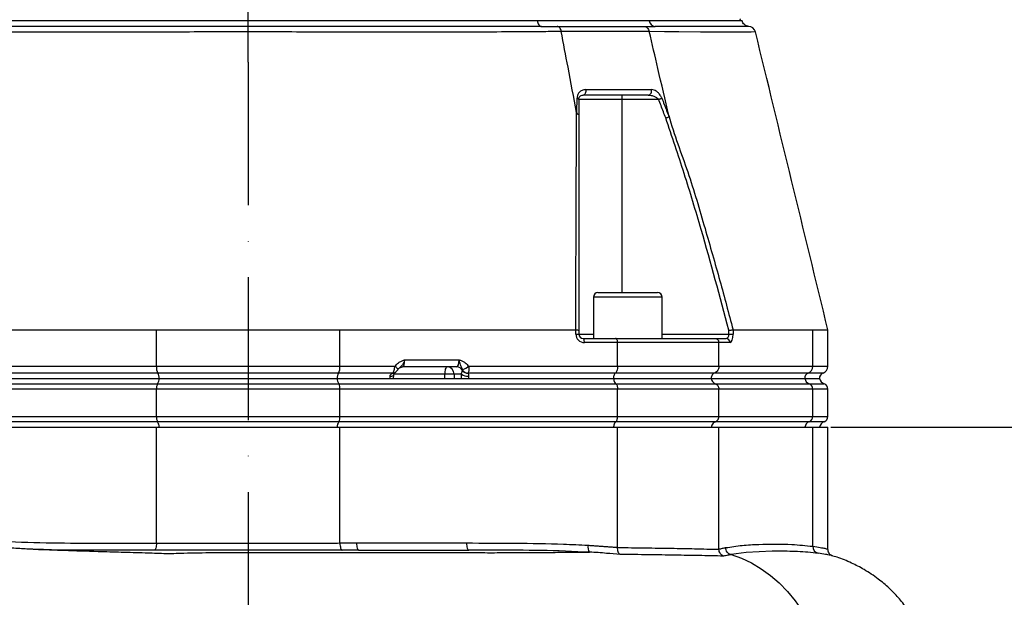
# Model space of a CAD drawing. Extents: x 0 to 10040, y 0 to 6534.
# Drawn here: x 8847 to 9191, y 2484 to 2686 of the extents above; entities that cross this region are included whole.
import ezdxf

# ---------------------------------------------------------------- set-up
doc = ezdxf.new("R2010")
doc.units = 0
doc.header["$LTSCALE"] = 5
doc.linetypes.add('GEN7', pattern=[15, 10, -2.5, 0, -2.5])
doc.layers.get('0').update_dxf_attribs({"linetype": 'CONTINUOUS'})
doc.layers.get('DEFPOINTS').update_dxf_attribs({"linetype": 'CONTINUOUS'})
doc.layers.add('7', color=4, linetype='GEN7')
doc.styles.add('ISO', font='GENISO.SHX')
doc.dimstyles.new('GEN-ISO', dxfattribs={"dimtxt": 50, "dimasz": 50, "dimexe": 40, "dimexo": 1, "dimgap": 30, "dimtad": 0, "dimtih": 1, "dimtoh": 1, "dimdec": 1, "dimtxsty": 'ISO', "dimcen": 2, "dimclrd": 256, "dimclre": 256, "dimclrt": 2, "dimazin": 3, "dimtp": 0.1, "dimtm": 0.1, "dimtfac": 0.05, "dimtdec": 1, "dimtix": 1, "dimtmove": 0, "dimatfit": 3, "dimtolj": 1})

# ---------------------------------------------------------------- blocks, each defined once
blk = doc.blocks.new('*D73')
at = {"color": 3}
for p, q in [((8591.47, 2538.69), (8591.47, 3762.43)), ((8926.47, 3593.69), (8926.47, 3762.43)), ((8626.47, 3737.43), (8891.47, 3737.43))]:
    blk.add_line(p, q, dxfattribs=at)
for points in [[(8626.47, 3743.27), (8626.47, 3731.6), (8591.47, 3737.43)], [(8891.47, 3731.6), (8891.47, 3743.27), (8926.47, 3737.43)]]:
    blk.add_solid(points, dxfattribs=at)
at = {"layer": 'DEFPOINTS', "color": 0}
for p in [(8926.47, 3737.43), (8926.47, 3592.69), (8591.47, 2537.69)]:
    blk.add_point(p, dxfattribs=at)
at = {"color": 2, "insert": (8758.97, 3792.43), "char_height": 50, "attachment_point": 5, "style": 'ISO'}
blk.add_mtext('\\A1;13.2', dxfattribs=at)
blk = doc.blocks.new('*D76')
at = {"color": 3}
for p, q in [((8926.47, 3592.69), (9647.74, 3592.69)), ((9622.74, 2330.99), (9622.74, 3557.69)), ((9069.58, 2295.99), (9647.74, 2295.99))]:
    blk.add_line(p, q, dxfattribs=at)
for points in [[(9628.58, 3557.69), (9616.91, 3557.69), (9622.74, 3592.69)], [(9616.91, 2330.99), (9628.58, 2330.99), (9622.74, 2295.99)]]:
    blk.add_solid(points, dxfattribs=at)
at = {"layer": 'DEFPOINTS', "color": 0}
for p in [(8925.47, 3592.69), (9622.74, 3592.69), (9068.58, 2295.99)]:
    blk.add_point(p, dxfattribs=at)
at = {"color": 2, "insert": (9567.74, 2944.34), "char_height": 50, "attachment_point": 5, "rotation": 90, "style": 'ISO'}
blk.add_mtext('\\A1;{\\Fgeniso.shx;H}', dxfattribs=at)
blk = doc.blocks.new('*D74')
at = {"color": 3}
for p, q in [((9129.97, 2543.69), (9427.11, 2543.69)), ((9402.11, 2216.69), (9402.11, 2508.69)), ((9147.86, 2181.69), (9427.11, 2181.69))]:
    blk.add_line(p, q, dxfattribs=at)
for points in [[(9407.95, 2508.69), (9396.28, 2508.69), (9402.11, 2543.69)], [(9396.28, 2216.69), (9407.95, 2216.69), (9402.11, 2181.69)]]:
    blk.add_solid(points, dxfattribs=at)
at = {"layer": 'DEFPOINTS', "color": 0}
for p in [(9128.97, 2543.69), (9402.11, 2543.69), (9146.86, 2181.69)]:
    blk.add_point(p, dxfattribs=at)
at = {"color": 2, "insert": (9347.11, 2362.69), "char_height": 50, "attachment_point": 5, "rotation": 90, "style": 'ISO'}
blk.add_mtext('\\A1;14.3', dxfattribs=at)

msp = doc.modelspace()

# ---------------------------------------------------------------- linework, layer by layer
at = {"color": 7, "linetype": 'CONTINUOUS'}
for p, q in [((9027.472, 2685.691), (8825.845, 2685.691)), ((9066.582, 2685.691), (9027.472, 2685.691)), ((9098.302, 2685.691), (9066.582, 2685.691)), ((9056.935, 2659.691), (9056.935, 2658.191)), ((9056.935, 2658.191), (9041.935, 2658.191)), ((9056.935, 2658.191), (9056.935, 2590.691)), ((9069.834, 2658.191), (9056.935, 2658.191)), ((9048.656, 2590.691), (9059.056, 2590.691)), ((9059.056, 2590.691), (9069.456, 2590.691)), ((9059.056, 2589.091), (9047.056, 2589.091)), ((9071.056, 2589.091), (9059.056, 2589.091)), ((8812.045, 2577.691), (8894.42, 2577.691)), ((8894.42, 2564.933), (8894.42, 2577.691)), ((8958.527, 2577.691), (9040.901, 2577.691)), ((8958.527, 2564.933), (8958.527, 2577.691)), ((9040.915, 2576.191), (9040.915, 2577.69)), ((9040.915, 2576.191), (9041.935, 2576.191)), ((9041.935, 2577.507), (9041.935, 2576.191)), ((9041.935, 2576.191), (9047.056, 2576.191)), ((9071.056, 2576.191), (9094.396, 2576.191)), ((9094.396, 2576.191), (9094.396, 2577.508)), ((9094.396, 2576.191), (9095.817, 2576.191)), ((9095.817, 2577.69), (9095.817, 2576.191)), ((9095.822, 2577.691), (9123.697, 2577.691)), ((9123.697, 2564.933), (9123.697, 2577.691)), ((9043.435, 2574.691), (9054.795, 2574.691)), ((9055.52, 2573.191), (9043.915, 2573.191)), ((9054.795, 2574.691), (9089.537, 2574.691)), ((9055.52, 2564.933), (9055.52, 2573.191)), ((9090.875, 2573.191), (9055.52, 2573.191)), ((9089.537, 2574.691), (9093.381, 2574.691)), ((9090.875, 2564.933), (9090.875, 2573.191)), ((9094.802, 2573.191), (9090.875, 2573.191)), ((8981.181, 2567.191), (9000.126, 2567.191)), ((8797.427, 2564.933), (8894.42, 2564.933)), ((8894.954, 2562.576), (8798.232, 2562.576)), ((8894.42, 2564.933), (8958.527, 2564.933)), ((8957.993, 2562.576), (8894.954, 2562.576)), ((8976.94, 2562.576), (8957.993, 2562.576)), ((8958.527, 2564.933), (8977.743, 2564.933)), ((8995.213, 2562.191), (8977.427, 2562.191)), ((8999.3, 2564.691), (8980.355, 2564.691)), ((8998.39, 2562.191), (8995.213, 2562.191)), ((8995.213, 2560.691), (8995.213, 2562.191)), ((8998.39, 2562.191), (8998.39, 2560.691)), ((9000.952, 2562.191), (8998.39, 2562.191)), ((9054.715, 2562.576), (9003.251, 2562.576)), ((9003.525, 2564.933), (9055.52, 2564.933)), ((9089.388, 2562.576), (9054.715, 2562.576)), ((9055.52, 2564.933), (9090.875, 2564.933)), ((9122.118, 2562.576), (9089.388, 2562.576)), ((9090.875, 2564.933), (9123.697, 2564.933)), ((9127.307, 2562.576), (9122.118, 2562.576)), ((9123.697, 2564.933), (9128.973, 2564.933)), ((8798.071, 2558.833), (8894.847, 2558.833)), ((8798.852, 2560.691), (8895.365, 2560.691)), ((8894.847, 2558.833), (8958.1, 2558.833)), ((8895.365, 2560.691), (8957.582, 2560.691)), ((8957.582, 2560.691), (9054.094, 2560.691)), ((8958.1, 2558.833), (9054.876, 2558.833)), ((9054.094, 2560.691), (9088.244, 2560.691)), ((9054.876, 2558.833), (9089.686, 2558.833)), ((9088.244, 2560.691), (9120.903, 2560.691)), ((9089.686, 2558.833), (9122.434, 2558.833)), ((9120.903, 2560.691), (9126.024, 2560.691)), ((9122.434, 2558.833), (9127.64, 2558.833)), ((8894.42, 2556.948), (8797.427, 2556.948)), ((8958.527, 2556.948), (8894.42, 2556.948)), ((8894.42, 2547.433), (8894.42, 2556.948)), ((9055.52, 2556.948), (8958.527, 2556.948)), ((8958.527, 2547.433), (8958.527, 2556.948)), ((9090.875, 2556.948), (9055.52, 2556.948)), ((9055.52, 2547.433), (9055.52, 2556.948)), ((9090.875, 2547.433), (9090.875, 2556.948)), ((9123.697, 2556.948), (9090.875, 2556.948)), ((9128.973, 2556.948), (9123.697, 2556.948)), ((9123.697, 2547.433), (9123.697, 2556.948)), ((8797.427, 2547.433), (8894.42, 2547.433)), ((8894.847, 2545.548), (8798.071, 2545.548)), ((8894.42, 2547.433), (8958.527, 2547.433)), ((8958.1, 2545.548), (8894.847, 2545.548)), ((9054.876, 2545.548), (8958.1, 2545.548)), ((8958.527, 2547.433), (9055.52, 2547.433)), ((9089.686, 2545.548), (9054.876, 2545.548)), ((9055.52, 2547.433), (9090.875, 2547.433)), ((9122.434, 2545.548), (9089.686, 2545.548)), ((9090.875, 2547.433), (9123.697, 2547.433)), ((9127.64, 2545.548), (9122.434, 2545.548)), ((9123.697, 2547.433), (9128.973, 2547.433)), ((8797.427, 2543.691), (8894.42, 2543.691)), ((8894.42, 2543.691), (8958.527, 2543.691)), ((8894.42, 2503.172), (8894.42, 2543.691)), ((8958.527, 2543.691), (9055.52, 2543.691)), ((8958.527, 2503.187), (8958.527, 2543.691)), ((9055.52, 2543.691), (9090.875, 2543.691)), ((9055.52, 2501.67), (9055.52, 2543.691)), ((9090.875, 2501.046), (9090.875, 2543.691)), ((9090.875, 2543.691), (9123.697, 2543.691)), ((9123.697, 2543.691), (9128.973, 2543.691)), ((9123.697, 2502.046), (9123.697, 2543.691)), ((8964.333, 2503.191), (9002.766, 2503.191))]:
    msp.add_line(p, q, dxfattribs=at)
for points in [[(9027.472, 2685.691), (9027.543, 2685.281), (9027.653, 2684.897), (9027.8, 2684.552), (9027.98, 2684.254), (9028.187, 2684.013), (9028.414, 2683.836), (9028.656, 2683.727), (9028.905, 2683.691)], [(9103.543, 2681.779), (9103.431, 2681.776), (9102.137, 2681.745), (9099.703, 2681.697), (9095.851, 2681.669), (9090.815, 2681.675), (9084.436, 2681.716), (9076.88, 2681.789), (9071.921, 2681.846), (9066.57, 2681.912), (9066.57, 2681.912), (9066.57, 2681.912)], [(9041.328, 2658.624), (9041.462, 2658.584), (9041.582, 2658.538), (9041.687, 2658.488), (9041.774, 2658.433), (9041.844, 2658.375), (9041.894, 2658.315), (9041.924, 2658.253), (9041.935, 2658.191)], [(9044.356, 2661.624), (9044.395, 2661.281), (9044.383, 2660.932), (9044.319, 2660.598), (9044.207, 2660.296), (9044.054, 2660.042), (9043.867, 2659.85), (9043.657, 2659.731), (9043.435, 2659.691)], [(9069.834, 2658.191), (9069.997, 2658.253), (9070.157, 2658.315), (9070.314, 2658.375), (9070.463, 2658.433), (9070.604, 2658.488), (9070.735, 2658.538), (9070.854, 2658.584), (9070.958, 2658.624)], [(9043.915, 2573.191), (9043.906, 2573.483), (9043.879, 2573.765), (9043.834, 2574.024), (9043.774, 2574.251), (9043.702, 2574.438), (9043.618, 2574.576), (9043.528, 2574.662), (9043.435, 2574.691)], [(8977.743, 2564.933), (8978.008, 2564.721), (8978.244, 2564.515), (8978.442, 2564.323), (8978.596, 2564.151), (8978.702, 2564.005), (8978.755, 2563.889), (8978.753, 2563.808), (8978.747, 2563.796)], [(8995.213, 2562.191), (8995.228, 2562.678), (8995.275, 2563.147), (8995.35, 2563.579), (8995.451, 2563.958), (8995.574, 2564.269), (8995.715, 2564.5), (8995.868, 2564.642), (8996.027, 2564.691)], [(8975.967, 2561.441), (8976.326, 2561.454), (8976.649, 2561.497), (8976.922, 2561.566), (8977.135, 2561.659), (8977.28, 2561.773), (8977.351, 2561.903), (8977.356, 2561.928)], [(8894.42, 2503.172), (8894.405, 2502.69), (8894.361, 2502.227), (8894.289, 2501.798), (8894.192, 2501.422), (8894.074, 2501.111), (8893.938, 2500.877), (8893.791, 2500.729), (8893.637, 2500.673)], [(8958.527, 2503.187), (8958.543, 2502.702), (8958.589, 2502.236), (8958.662, 2501.806), (8958.761, 2501.428), (8958.882, 2501.117), (8959.019, 2500.885), (8959.168, 2500.739), (8959.323, 2500.687)], [(8964.333, 2503.191), (8964.349, 2502.703), (8964.394, 2502.234), (8964.468, 2501.802), (8964.568, 2501.423), (8964.689, 2501.112), (8964.828, 2500.881), (8964.978, 2500.739), (8965.135, 2500.691)], [(9002.766, 2503.191), (9002.781, 2502.703), (9002.827, 2502.234), (9002.901, 2501.802), (9003.001, 2501.423), (9003.122, 2501.112), (9003.261, 2500.881), (9003.411, 2500.739), (9003.567, 2500.691)], [(9111.128, 2500.289), (9109.485, 2500.313), (9100.424, 2499.831), (9095.119, 2499.128), (9095.119, 2499.128), (9095.119, 2499.128)], [(9095.121, 2499.127), (9098.735, 2497.851), (9102.251, 2496.208), (9105.644, 2494.211), (9108.892, 2491.874), (9111.972, 2489.211), (9114.863, 2486.242), (9117.545, 2482.987), (9120, 2479.468), (9122.21, 2475.711), (9124.16, 2471.739), (9125.838, 2467.582), (9127.23, 2463.266), (9128.329, 2458.823), (9129.126, 2454.283), (9129.616, 2449.677)]]:
    msp.add_lwpolyline(points, dxfattribs=at)
for centre, radius, start, end in [((9068.764, 2685.872), 2.19, 184.74366, 264.93883), ((9101.225, 2681.191), 2.5, 14.0757, 90.13739), ((9065.939, 2661.13), 1.467, 280.99319, 19.67592), ((9048.656, 2589.091), 1.6, 90, 180), ((9069.456, 2589.091), 1.6, 0, 90), ((9043.915, 2576.191), 3, 180, 270), ((9043.435, 2576.191), 1.5, 180, 270), ((9093.341, 2573.229), 1.462, 358.49065, 88.40527), ((8898.476, 2564.614), 4.069, 175.4948, 210.04634), ((8892.136, 2560.946), 3.255, 355.49484, 30.04638), ((8960.811, 2560.946), 3.255, 149.95362, 184.50516), ((8954.471, 2564.614), 4.069, 329.95366, 4.5052), ((8977.041, 2563.908), 1.368, 263.628, 305.42093), ((8977.055, 2564.027), 1.455, 265.4759, 305.04191), ((8995.956, 2562.257), 2.435, 358.44119, 88.35084), ((8999.272, 2562.344), 2.347, 27.09014, 89.33356), ((9003.197, 2565.137), 3.704, 232.6932, 273.72208), ((9003.083, 2564.658), 2.124, 215.8811, 274.65411), ((9003.151, 2564.699), 2.126, 215.74916, 272.70158), ((8999.296, 2570.044), 6.634, 288.97768, 309.60847), ((9122.851, 2560.72), 1.996, 111.53173, 180.84044), ((9121.203, 2564.897), 2.494, 291.53108, 0.84054), ((9127.973, 2560.691), 2, 109.47122, 180), ((9126.473, 2564.933), 2.5, 289.47122, 0), ((8897.665, 2557.204), 3.255, 149.95371, 184.50518), ((8891.926, 2560.649), 3.439, 328.13486, 0.69093), ((8961.02, 2560.649), 3.439, 179.30907, 211.86514), ((8955.282, 2557.204), 3.255, 355.49482, 30.04629), ((9123.326, 2561.128), 2.462, 190.24604, 248.75677), ((9121.701, 2556.977), 1.996, 359.15948, 68.46835), ((9128.473, 2561.191), 2.5, 191.53696, 250.52878), ((9126.973, 2556.948), 2, 0, 70.52878), ((8897.665, 2547.177), 3.255, 175.49484, 210.04646), ((8891.926, 2543.732), 3.439, 359.30919, 31.8649), ((8961.021, 2543.732), 3.439, 148.1351, 180.69081), ((8955.282, 2547.177), 3.255, 329.95354, 4.50516), ((9123.326, 2543.253), 2.462, 111.24355, 169.75386), ((9121.701, 2547.404), 1.996, 291.5314, 0.84035), ((9128.473, 2543.191), 2.5, 109.47122, 168.46304), ((9126.973, 2547.433), 2, 289.47122, 0), ((9048.215, 2501.801), 3.103, 168.69774, 216.83442), ((9126.122, 2501.959), 2.427, 177.93844, 256.41464)]:
    msp.add_arc(centre, radius, start, end, dxfattribs=at)
for centre, major_axis, ratio, start_param, end_param in [((9093.381, 2576.191), (0, 1.5), 0.6767859, 3.1415927, 4.712389), ((9094.802, 2576.191), (0, 3), 0.3383929, 3.1415927, 4.712389), ((8980.355, 2567.191), (0, 2.5), 0.3306076, 3.1415927, 4.712389), ((8999.3, 2567.191), (0, 2.5), 0.3306076, 3.1415927, 4.712389), ((9002.159, 2560.691), (0, 4), 0.3255728, 1.1863996, 1.5707963), ((8976.58, 2560.691), (0, 2), 0.3306076, 1.1863996, 1.5707963), ((9004.051, 2560.691), (0, 2), 0.3306076, 1.1863996, 1.5707963)]:
    msp.add_ellipse(centre, major_axis=major_axis, ratio=ratio, start_param=start_param, end_param=end_param, dxfattribs=at)
for points in [[(9098.302, 2685.691), (9098.431, 2686.399)], [(9028.905, 2683.691), (9034.378, 2683.691)], [(9064.664, 2683.691), (9068.571, 2683.691)], [(9047.056, 2589.091), (9047.056, 2574.691)], [(9071.056, 2574.691), (9071.056, 2589.091)], [(9040.915, 2577.69), (9040.901, 2577.691)], [(9095.822, 2577.691), (9095.817, 2577.69)], [(9128.973, 2564.933), (9128.973, 2577.691)], [(8976.889, 2562.549), (8976.94, 2562.576)], [(9001.362, 2563.413), (9001.426, 2563.458)], [(9003.251, 2562.576), (9003.255, 2562.54)], [(9128.973, 2547.433), (9128.973, 2556.948)], [(9128.973, 2500.972), (9128.973, 2543.691)], [(8857.819, 2500.771), (8850.333, 2501.011)], [(8893.637, 2500.673), (8859.347, 2500.723)], [(8958.527, 2503.187), (8964.333, 2503.191)], [(9045.173, 2502.409), (9055.52, 2501.67)], [(9055.52, 2501.67), (9055.519, 2501.629)], [(9090.875, 2501.018), (9090.875, 2501.046)], [(9095.119, 2499.128), (9095.121, 2499.127)]]:
    msp.add_open_spline(points, degree=1, dxfattribs=at)
for points, knots in [([(9028.905, 2683.691), (9026.15, 2683.69), (9019.697, 2683.689), (9009.006, 2683.683), (8996.895, 2683.676), (8983.979, 2683.672), (8970.284, 2683.674), (8955.86, 2683.68), (8941.226, 2683.685), (8926.497, 2683.688), (8911.767, 2683.685), (8897.133, 2683.68), (8882.708, 2683.674), (8869.321, 2683.672), (8856.992, 2683.676), (8845.703, 2683.682), (8834.767, 2683.689), (8827.864, 2683.69), (8824.416, 2683.691)], [0, 0, 0, 0, 0.04585586, 0.10742312, 0.1690755, 0.2306433, 0.29811698, 0.36582667, 0.43351197, 0.50095225, 0.56839284, 0.63607815, 0.7037878, 0.77126172, 0.82837883, 0.8856316, 0.94288377, 1, 1, 1, 1]), ([(9027.472, 2685.691), (9026.112, 2685.691), (9022.026, 2685.691), (9014.969, 2685.691), (9006.218, 2685.691), (8997.192, 2685.691), (8987.929, 2685.691), (8978.459, 2685.691), (8968.815, 2685.691), (8959.027, 2685.691), (8949.13, 2685.691), (8939.156, 2685.691), (8929.139, 2685.691), (8919.113, 2685.691), (8909.112, 2685.691), (8899.17, 2685.691), (8889.32, 2685.691), (8879.595, 2685.691), (8870.029, 2685.691), (8860.651, 2685.691), (8850.018, 2685.691), (8838.232, 2685.691), (8829.984, 2685.691), (8825.845, 2685.691)], [0, 0, 0, 0, 0.0232269, 0.0697741, 0.1163214, 0.1628682, 0.2094151, 0.2559618, 0.3025084, 0.3490553, 0.3956021, 0.4421493, 0.4886966, 0.5352438, 0.5817909, 0.6283381, 0.6748853, 0.721432, 0.7679787, 0.8145255, 0.8610722, 0.9302743, 1, 1, 1, 1]), ([(9034.378, 2683.691), (9037.654, 2683.691), (9044.214, 2683.691), (9053.279, 2683.691), (9060.014, 2683.691), (9063.654, 2683.691), (9064.664, 2683.691)], [0, 0, 0, 0, 0.2950792, 0.5908093, 0.8865394, 1, 1, 1, 1]), ([(9035.83, 2681.913), (9035.772, 2682.152), (9035.651, 2682.647), (9035.319, 2683.195), (9034.888, 2683.602), (9034.564, 2683.658), (9034.378, 2683.691)], [0, 0, 0, 0, 0.2411381, 0.4994846, 0.7132861, 1, 1, 1, 1]), ([(9064.664, 2683.691), (9064.907, 2683.658), (9065.333, 2683.602), (9065.898, 2683.195), (9066.334, 2682.647), (9066.493, 2682.152), (9066.57, 2681.913)], [0, 0, 0, 0, 0.2867148, 0.5005178, 0.7588628, 1, 1, 1, 1]), ([(9098.967, 2685.691), (9098.958, 2685.691), (9098.937, 2685.691), (9098.221, 2685.691), (9096.931, 2685.691), (9095.047, 2685.691), (9092.599, 2685.691), (9089.591, 2685.691), (9086.036, 2685.691), (9081.268, 2685.691), (9075.018, 2685.691), (9069.401, 2685.691), (9066.582, 2685.691)], [0, 0, 0, 0, 0.06940507, 0.16260855, 0.255812, 0.34901566, 0.44221822, 0.53542083, 0.62862345, 0.72182597, 0.86038895, 1, 1, 1, 1]), ([(9101.349, 2683.687), (9101.218, 2683.687), (9100.954, 2683.686), (9098.934, 2683.68), (9095.804, 2683.674), (9091.712, 2683.672), (9086.909, 2683.676), (9081.573, 2683.682), (9075.533, 2683.689), (9070.89, 2683.69), (9068.571, 2683.691)], [0, 0, 0, 0, 0.1351396, 0.2707695, 0.4064482, 0.5416546, 0.6561057, 0.7708288, 0.8855506, 1, 1, 1, 1]), ([(9100.999, 2683.739), (9100.945, 2683.747), (9100.692, 2683.785), (9100.271, 2683.97), (9099.726, 2684.352), (9099.246, 2684.932), (9099.095, 2685.451), (9099.02, 2685.71)], [0, 0, 0, 0, 0.0549083, 0.2589836, 0.4567035, 0.7287356, 1, 1, 1, 1]), ([(9035.83, 2681.912), (9035.83, 2681.912), (9033.363, 2681.887), (9028.665, 2681.849), (9019.593, 2681.78), (9008.664, 2681.72), (8995.614, 2681.678), (8982.159, 2681.663), (8968.905, 2681.678), (8955.951, 2681.715), (8943.371, 2681.752), (8930.697, 2681.779), (8917.603, 2681.782), (8904.173, 2681.744), (8889.949, 2681.69), (8875.413, 2681.664), (8860.702, 2681.672), (8846.432, 2681.712), (8834.654, 2681.774), (8824.928, 2681.845), (8820.176, 2681.888), (8817.494, 2681.912), (8817.494, 2681.912)], [0, 0, 0, 0, 0.00000023, 0.03794397, 0.0758878, 0.13699666, 0.19828181, 0.25956865, 0.32067974, 0.37472356, 0.42891203, 0.48307899, 0.5370934, 0.59628905, 0.65549549, 0.72175004, 0.78822867, 0.85470537, 0.92095729, 0.96047858, 0.99999974, 1, 1, 1, 1]), ([(9041.181, 2653.59), (9040.182, 2658.877), (9038.399, 2668.318), (9036.615, 2677.759), (9035.83, 2681.913)], [0, 0, 0, 0, 0.55999993, 1, 1, 1, 1]), ([(9066.569, 2681.913), (9066.569, 2681.913), (9065.491, 2681.913), (9061.903, 2681.913), (9055.021, 2681.913), (9045.709, 2681.913), (9039.403, 2681.913), (9035.83, 2681.913), (9035.83, 2681.913)], [0, 0, 0, 0, 0.0000016, 0.1139641, 0.4093095, 0.7046547, 0.9999988, 1, 1, 1, 1]), ([(9073.425, 2652.516), (9072.145, 2658.003), (9069.86, 2667.802), (9067.575, 2677.601), (9066.569, 2681.913)], [0, 0, 0, 0, 0.56000003, 1, 1, 1, 1]), ([(9128.971, 2577.701), (9124.747, 2595.067), (9116.306, 2629.769), (9107.865, 2664.47), (9103.648, 2681.804)], [0, 0, 0, 0, 0.500469, 1, 1, 1, 1]), ([(9041.32, 2653.196), (9041.321, 2653.734), (9041.324, 2655.543), (9041.326, 2657.352), (9041.328, 2658.624)], [0, 0, 0, 0, 0.2970989, 1, 1, 1, 1]), ([(9044.356, 2661.624), (9043.929, 2661.571), (9043.061, 2661.463), (9042.081, 2660.706), (9041.448, 2659.728), (9041.365, 2658.965), (9041.328, 2658.624)], [0, 0, 0, 0, 0.2848351, 0.5781191, 0.81174, 1, 1, 1, 1]), ([(9041.935, 2658.191), (9041.955, 2658.364), (9042.003, 2658.778), (9042.32, 2659.239), (9042.791, 2659.61), (9043.222, 2659.664), (9043.435, 2659.691)], [0, 0, 0, 0, 0.16546443, 0.39575293, 0.70210699, 1, 1, 1, 1]), ([(9066.219, 2659.691), (9064.469, 2659.691), (9060.965, 2659.691), (9054.313, 2659.691), (9048.424, 2659.691), (9044.322, 2659.691), (9043.435, 2659.691)], [0, 0, 0, 0, 0.2497601, 0.5000104, 0.8918907, 1, 1, 1, 1]), ([(9044.356, 2661.624), (9045.25, 2661.624), (9049.385, 2661.624), (9055.317, 2661.624), (9062.021, 2661.624), (9065.552, 2661.624), (9067.32, 2661.624)], [0, 0, 0, 0, 0.1081092, 0.4999896, 0.7497498, 1, 1, 1, 1]), ([(9066.219, 2659.691), (9066.554, 2659.668), (9067.28, 2659.62), (9068.315, 2659.285), (9069.173, 2658.823), (9069.641, 2658.431), (9069.81, 2658.221), (9069.834, 2658.191)], [0, 0, 0, 0, 0.2670904, 0.5791634, 0.8131706, 0.9729362, 1, 1, 1, 1]), ([(9070.958, 2658.624), (9070.934, 2658.684), (9070.777, 2659.074), (9070.33, 2659.844), (9069.459, 2660.794), (9068.385, 2661.486), (9067.657, 2661.58), (9067.32, 2661.624)], [0, 0, 0, 0, 0.0327902, 0.2109128, 0.4463351, 0.7442935, 1, 1, 1, 1]), ([(9070.958, 2658.624), (9071.517, 2657.178), (9072.354, 2655.009), (9073.188, 2652.839), (9073.467, 2652.115)], [0, 0, 0, 0, 0.66658087, 1, 1, 1, 1]), ([(9041.935, 2658.191), (9041.935, 2656.919), (9041.935, 2655.116), (9041.935, 2653.311), (9041.935, 2652.779)], [0, 0, 0, 0, 0.7050899, 1, 1, 1, 1]), ([(9072.328, 2651.699), (9072.053, 2652.417), (9071.224, 2654.582), (9070.391, 2656.745), (9069.834, 2658.191)], [0, 0, 0, 0, 0.3316162, 1, 1, 1, 1]), ([(9040.901, 2577.691), (9040.935, 2589.689), (9040.985, 2607.082), (9041.079, 2629.774), (9041.12, 2642.86), (9041.181, 2651.122), (9041.181, 2653.59), (9041.181, 2653.59)], [0, 0, 0, 0, 0.4707839, 0.6824698, 0.8941501, 0.9999992, 1, 1, 1, 1]), ([(9041.181, 2653.59), (9041.19, 2653.545), (9041.205, 2653.47), (9041.228, 2653.375), (9041.248, 2653.311), (9041.267, 2653.262), (9041.283, 2653.229), (9041.3, 2653.208), (9041.311, 2653.199), (9041.318, 2653.197), (9041.32, 2653.196)], [0, 0, 0, 0, 0.3214724, 0.539566, 0.6885653, 0.791466, 0.8992395, 0.9424487, 0.9785195, 1, 1, 1, 1]), ([(9041.32, 2653.196), (9041.447, 2653.157), (9041.699, 2653.079), (9041.887, 2652.932), (9041.933, 2652.83), (9041.934, 2652.784), (9041.935, 2652.779)], [0, 0, 0, 0, 0.3589362, 0.7178728, 0.9680593, 1, 1, 1, 1]), ([(9041.935, 2652.779), (9041.935, 2646.234), (9041.935, 2633.137), (9041.935, 2608.066), (9041.935, 2589.448), (9041.935, 2577.507)], [0, 0, 0, 0, 0.2638543, 0.5278941, 1, 1, 1, 1]), ([(9072.328, 2651.699), (9072.342, 2651.704), (9072.467, 2651.75), (9072.747, 2651.853), (9073.149, 2651.999), (9073.361, 2652.077), (9073.467, 2652.115)], [0, 0, 0, 0, 0.031274, 0.2831149, 0.6415542, 1, 1, 1, 1]), ([(9094.396, 2577.508), (9091.244, 2589.254), (9086.323, 2607.589), (9078.868, 2632.301), (9074.509, 2645.232), (9072.328, 2651.699)], [0, 0, 0, 0, 0.4712489, 0.7355475, 1, 1, 1, 1]), ([(9073.425, 2652.516), (9073.425, 2652.516), (9075.204, 2645.846), (9080.313, 2632.976), (9085.873, 2613.627), (9091.178, 2595.238), (9094.309, 2583.408), (9095.822, 2577.691)], [0, 0, 0, 0, 0.0000007, 0.2650532, 0.5301212, 0.7729071, 1, 1, 1, 1]), ([(9073.467, 2652.115), (9073.469, 2652.117), (9073.474, 2652.12), (9073.481, 2652.135), (9073.487, 2652.192), (9073.467, 2652.324), (9073.441, 2652.444), (9073.425, 2652.516)], [0, 0, 0, 0, 0.0314666, 0.0732809, 0.1510637, 0.4848783, 1, 1, 1, 1]), ([(8894.42, 2577.691), (8897.066, 2577.691), (8902.358, 2577.691), (8910.602, 2577.691), (8919.023, 2577.691), (8927.324, 2577.691), (8935.36, 2577.691), (8943.147, 2577.692), (8950.91, 2577.691), (8955.988, 2577.691), (8958.527, 2577.691)], [0, 0, 0, 0, 0.1273886, 0.2547771, 0.3858666, 0.516956, 0.6362087, 0.7554613, 0.8777307, 1, 1, 1, 1]), ([(9040.915, 2577.69), (9041.069, 2577.681), (9041.378, 2577.663), (9041.719, 2577.613), (9041.899, 2577.56), (9041.934, 2577.523), (9041.934, 2577.508), (9041.935, 2577.507)], [0, 0, 0, 0, 0.2694338, 0.5388056, 0.8097136, 0.991766, 1, 1, 1, 1]), ([(9094.396, 2577.508), (9094.402, 2577.508), (9094.519, 2577.524), (9094.805, 2577.56), (9095.221, 2577.614), (9095.608, 2577.663), (9095.748, 2577.681), (9095.817, 2577.69)], [0, 0, 0, 0, 0.0082501, 0.1902657, 0.4611761, 0.7305569, 1, 1, 1, 1]), ([(9123.697, 2577.691), (9124.523, 2577.691), (9126.174, 2577.691), (9127.806, 2577.691), (9128.817, 2577.691), (9128.895, 2577.691), (9128.932, 2577.691)], [0, 0, 0, 0, 0.2547823, 0.5095646, 0.7717488, 1, 1, 1, 1]), ([(9055.52, 2573.191), (9055.512, 2573.357), (9055.496, 2573.691), (9055.374, 2574.136), (9055.194, 2574.477), (9054.992, 2574.655), (9054.854, 2574.69), (9054.797, 2574.69), (9054.795, 2574.691)], [0, 0, 0, 0, 0.2108401, 0.4216314, 0.633769, 0.8488057, 0.9943263, 1, 1, 1, 1]), ([(9089.537, 2574.691), (9089.541, 2574.69), (9089.645, 2574.69), (9089.9, 2574.655), (9090.273, 2574.477), (9090.606, 2574.136), (9090.832, 2573.691), (9090.861, 2573.357), (9090.875, 2573.191)], [0, 0, 0, 0, 0.0056737, 0.1511943, 0.366231, 0.5783686, 0.7891599, 1, 1, 1, 1]), ([(8977.743, 2564.933), (8978.121, 2565.373), (8978.771, 2566.128), (8979.95, 2566.741), (8980.712, 2567.026), (8981.106, 2567.164), (8981.177, 2567.189), (8981.181, 2567.191)], [0, 0, 0, 0, 0.4058021, 0.6977142, 0.9452053, 0.9969121, 1, 1, 1, 1]), ([(8981.181, 2567.191), (8981.18, 2567.187), (8981.14, 2567.062), (8981.054, 2566.805), (8980.812, 2566.196), (8980.368, 2565.371), (8979.667, 2564.752), (8979.221, 2564.294), (8979.069, 2564.138)], [0, 0, 0, 0, 0.0028566, 0.1010411, 0.2076585, 0.5063119, 0.8310224, 1, 1, 1, 1]), ([(9001.453, 2563.771), (9001.27, 2564.062), (9000.897, 2564.654), (9000.578, 2565.406), (9000.398, 2566.217), (9000.239, 2566.815), (9000.167, 2567.062), (9000.127, 2567.187), (9000.126, 2567.191)], [0, 0, 0, 0, 0.2747536, 0.559172, 0.8230796, 0.909913, 0.9974615, 1, 1, 1, 1]), ([(9000.126, 2567.191), (9000.13, 2567.189), (9000.202, 2567.164), (9000.589, 2567.027), (9001.339, 2566.743), (9002.504, 2566.128), (9003.148, 2565.375), (9003.525, 2564.933)], [0, 0, 0, 0, 0.0031146, 0.055555, 0.3002266, 0.5900472, 1, 1, 1, 1]), ([(8975.967, 2561.441), (8976.004, 2561.579), (8976.054, 2561.771), (8976.272, 2562.094), (8976.55, 2562.353), (8976.793, 2562.493), (8976.889, 2562.549)], [0, 0, 0, 0, 0.2649224, 0.366751, 0.7502603, 1, 1, 1, 1]), ([(8976.94, 2562.576), (8976.969, 2562.607), (8977.098, 2562.747), (8977.314, 2563.151), (8977.548, 2563.872), (8977.68, 2564.501), (8977.732, 2564.858), (8977.743, 2564.933)], [0, 0, 0, 0, 0.0839683, 0.3747709, 0.6492638, 0.9255128, 1, 1, 1, 1]), ([(8977.357, 2561.929), (8977.358, 2561.937), (8977.367, 2562.073), (8977.482, 2562.383), (8977.706, 2562.692), (8977.8, 2562.766), (8977.835, 2562.792)], [0, 0, 0, 0, 0.0140132, 0.2481313, 0.7262736, 1, 1, 1, 1]), ([(8977.84, 2562.798), (8977.853, 2562.808), (8977.872, 2562.822), (8977.889, 2562.834), (8977.894, 2562.838)], [0, 0, 0, 0, 0.70078456, 1, 1, 1, 1]), ([(8977.884, 2562.843), (8977.923, 2562.867), (8978.096, 2562.976), (8978.344, 2563.244), (8978.592, 2563.57), (8978.738, 2563.783), (8978.79, 2563.858)], [0, 0, 0, 0, 0.1004842, 0.4429255, 0.8023326, 1, 1, 1, 1]), ([(8978.751, 2563.793), (8978.771, 2563.825), (8978.856, 2563.962), (8978.977, 2564.061), (8979.07, 2564.137)], [0, 0, 0, 0, 0.2337488, 1, 1, 1, 1]), ([(8979.117, 2564.221), (8979.135, 2564.241), (8979.22, 2564.334), (8979.657, 2564.62), (8980.119, 2564.667), (8980.355, 2564.691)], [0, 0, 0, 0, 0.1163153, 0.5500606, 1, 1, 1, 1]), ([(9000.952, 2562.191), (9000.97, 2562.266), (9001.051, 2562.614), (9001.158, 2563.091), (9001.29, 2563.3), (9001.362, 2563.413)], [0, 0, 0, 0, 0.1134039, 0.5220189, 1, 1, 1, 1]), ([(9001.426, 2563.458), (9001.442, 2563.473), (9001.472, 2563.502), (9001.494, 2563.58), (9001.492, 2563.664), (9001.472, 2563.732), (9001.456, 2563.764), (9001.453, 2563.771)], [0, 0, 0, 0, 0.3122103, 0.5829187, 0.8172182, 0.9632751, 1, 1, 1, 1]), ([(9003.525, 2564.933), (9003.55, 2564.689), (9003.603, 2564.188), (9003.567, 2563.499), (9003.453, 2562.91), (9003.319, 2562.689), (9003.251, 2562.576)], [0, 0, 0, 0, 0.2390372, 0.490813, 0.7399138, 1, 1, 1, 1]), ([(9003.255, 2562.54), (9003.293, 2562.435), (9003.358, 2562.256), (9003.442, 2561.904), (9003.456, 2561.64), (9003.444, 2561.508), (9003.438, 2561.441)], [0, 0, 0, 0, 0.4406182, 0.7460742, 0.8695385, 1, 1, 1, 1]), ([(9054.715, 2562.576), (9054.646, 2562.515), (9054.479, 2562.366), (9054.265, 2561.949), (9054.101, 2561.358), (9054.08, 2560.913), (9054.07, 2560.691)], [0, 0, 0, 0, 0.1899123, 0.4610881, 0.730513, 1, 1, 1, 1]), ([(9055.52, 2564.933), (9055.507, 2564.655), (9055.481, 2564.098), (9055.277, 2563.36), (9055.009, 2562.839), (9054.801, 2562.653), (9054.715, 2562.576)], [0, 0, 0, 0, 0.2695287, 0.5389977, 0.8101826, 1, 1, 1, 1]), ([(9089.388, 2562.576), (9089.261, 2562.515), (9088.953, 2562.366), (9088.558, 2561.949), (9088.257, 2561.358), (9088.218, 2560.913), (9088.199, 2560.691)], [0, 0, 0, 0, 0.1899123, 0.4610881, 0.730513, 1, 1, 1, 1]), ([(9090.875, 2564.933), (9090.865, 2564.755), (9090.839, 2564.295), (9090.576, 2563.597), (9090.076, 2562.937), (9089.617, 2562.696), (9089.388, 2562.576)], [0, 0, 0, 0, 0.17287533, 0.4467218, 0.72341662, 1, 1, 1, 1]), ([(8977.278, 2560.691), (8977.279, 2560.798), (8977.282, 2561.225), (8977.324, 2561.628), (8977.356, 2561.929)], [0, 0, 0, 0, 0.2516538, 1, 1, 1, 1]), ([(9054.094, 2560.691), (9054.107, 2560.583), (9054.152, 2560.208), (9054.313, 2559.618), (9054.581, 2559.097), (9054.79, 2558.91), (9054.876, 2558.833)], [0, 0, 0, 0, 0.12806459, 0.44965159, 0.77333351, 1, 1, 1, 1]), ([(9054.876, 2558.833), (9054.945, 2558.772), (9055.111, 2558.623), (9055.325, 2558.206), (9055.489, 2557.616), (9055.509, 2557.171), (9055.52, 2556.948)], [0, 0, 0, 0, 0.1898099, 0.4609968, 0.7304693, 1, 1, 1, 1]), ([(9088.244, 2560.691), (9088.267, 2560.583), (9088.35, 2560.208), (9088.646, 2559.618), (9089.142, 2559.097), (9089.527, 2558.91), (9089.686, 2558.833)], [0, 0, 0, 0, 0.12806459, 0.44965159, 0.77333351, 1, 1, 1, 1]), ([(9089.686, 2558.833), (9089.812, 2558.772), (9090.12, 2558.623), (9090.516, 2558.206), (9090.817, 2557.616), (9090.856, 2557.171), (9090.875, 2556.948)], [0, 0, 0, 0, 0.1898099, 0.4609968, 0.7304693, 1, 1, 1, 1]), ([(9054.876, 2545.548), (9054.79, 2545.471), (9054.581, 2545.284), (9054.313, 2544.763), (9054.152, 2544.173), (9054.107, 2543.798), (9054.094, 2543.691)], [0, 0, 0, 0, 0.2266687, 0.5503464, 0.8719356, 1, 1, 1, 1]), ([(9054.876, 2545.548), (9054.945, 2545.609), (9055.111, 2545.758), (9055.325, 2546.175), (9055.489, 2546.765), (9055.509, 2547.21), (9055.52, 2547.433)], [0, 0, 0, 0, 0.1898094, 0.4609973, 0.7304683, 1, 1, 1, 1]), ([(9089.686, 2545.548), (9089.527, 2545.471), (9089.142, 2545.284), (9088.646, 2544.763), (9088.35, 2544.173), (9088.267, 2543.798), (9088.244, 2543.691)], [0, 0, 0, 0, 0.2266687, 0.5503464, 0.8719356, 1, 1, 1, 1]), ([(9089.686, 2545.548), (9089.869, 2545.644), (9090.236, 2545.836), (9090.636, 2546.364), (9090.846, 2546.923), (9090.867, 2547.291), (9090.875, 2547.433)], [0, 0, 0, 0, 0.2765863, 0.55328, 0.8271277, 1, 1, 1, 1]), ([(8841.247, 2503.822), (8841.843, 2503.789), (8848.141, 2503.436), (8865.87, 2503.048), (8883, 2503.122), (8894.42, 2503.172)], [0, 0, 0, 0, 0.0336685, 0.355806, 1, 1, 1, 1]), ([(8862.497, 2500.623), (8861.663, 2500.646), (8860.088, 2500.688), (8857.734, 2500.725), (8855.579, 2500.766), (8853.63, 2500.823), (8851.585, 2500.921), (8849.752, 2501.055), (8847.288, 2501.189), (8844.459, 2501.336), (8841.151, 2501.502), (8836.413, 2501.748), (8830.485, 2502.074), (8824.417, 2502.434), (8819.882, 2502.714), (8817.724, 2502.855), (8817.021, 2502.901)], [0, 0, 0, 0, 0.05048954, 0.09539953, 0.13540888, 0.17178637, 0.20646293, 0.26274626, 0.32159198, 0.38322499, 0.4599499, 0.54073981, 0.69266136, 0.85408525, 0.95246612, 1, 1, 1, 1]), ([(8857.498, 2500.781), (8859.09, 2500.731), (8864.459, 2500.56), (8872.729, 2500.306), (8882.159, 2500.027), (8888.729, 2499.824), (8893.777, 2499.701), (8896.986, 2499.548), (8900.454, 2499.525), (8906.235, 2499.805), (8914.226, 2499.821), (8924.499, 2499.826), (8934.726, 2499.835), (8944.919, 2499.843), (8955.051, 2499.851), (8966.168, 2499.86), (8978.215, 2499.867), (8989.002, 2499.887), (8997.678, 2499.869), (9004.022, 2499.955), (9009.959, 2499.762), (9014.283, 2499.821), (9017.31, 2499.951), (9020.909, 2499.893), (9024.201, 2499.916), (9027.526, 2499.917), (9032.292, 2499.922), (9038.429, 2499.931), (9043.296, 2499.937), (9045.732, 2499.94)], [0, 0, 0, 0, 0.0279722, 0.0943256, 0.1384583, 0.1828585, 0.2003874, 0.2181495, 0.2353437, 0.252565, 0.303361, 0.3538245, 0.4042998, 0.4547869, 0.5052844, 0.5557909, 0.6224656, 0.6891504, 0.7240858, 0.7590151, 0.7940759, 0.8133558, 0.8328271, 0.8519633, 0.8711375, 0.8903129, 0.909485, 0.954712, 1, 1, 1, 1]), ([(8959.323, 2500.687), (8956.992, 2500.683), (8952.328, 2500.675), (8945.114, 2500.659), (8937.767, 2500.649), (8929.749, 2500.648), (8921.144, 2500.659), (8911.917, 2500.681), (8902.686, 2500.685), (8896.653, 2500.677), (8893.637, 2500.673)], [0, 0, 0, 0, 0.1095561, 0.2191122, 0.3309023, 0.4426923, 0.57967, 0.7166472, 0.8583137, 1, 1, 1, 1]), ([(8894.42, 2503.172), (8897.268, 2503.177), (8902.964, 2503.186), (8911.864, 2503.182), (8920.967, 2503.158), (8929.522, 2503.147), (8937.352, 2503.148), (8944.475, 2503.157), (8951.566, 2503.174), (8956.207, 2503.183), (8958.527, 2503.187)], [0, 0, 0, 0, 0.13701516, 0.27403014, 0.41568872, 0.55734725, 0.66685073, 0.77635421, 0.88817708, 1, 1, 1, 1]), ([(8965.135, 2500.691), (8965.135, 2500.691), (8963.518, 2500.691), (8961.62, 2500.69), (8959.68, 2500.687), (8959.323, 2500.687)], [0, 0, 0, 0, 0.00001, 0.8161582, 1, 1, 1, 1]), ([(8965.135, 2500.691), (8969.512, 2500.691), (8978.269, 2500.691), (8991.119, 2500.691), (8999.417, 2500.691), (9003.567, 2500.691)], [0, 0, 0, 0, 0.3331067, 0.6664436, 1, 1, 1, 1]), ([(9002.766, 2503.191), (9008.409, 2503.184), (9019.693, 2503.171), (9033.833, 2502.951), (9042.32, 2502.545), (9045.173, 2502.409)], [0, 0, 0, 0, 0.3991026, 0.7980708, 1, 1, 1, 1]), ([(9045.732, 2499.94), (9045.732, 2499.94), (9043.129, 2499.94), (9034.254, 2500.585), (9020.653, 2500.624), (9008.889, 2500.691), (9003.567, 2500.691), (9003.567, 2500.691)], [0, 0, 0, 0, 0.0000013, 0.2014322, 0.6002394, 0.9999985, 1, 1, 1, 1]), ([(9055.519, 2501.629), (9055.519, 2501.629), (9058.795, 2501.567), (9065.235, 2501.501), (9074.179, 2501.34), (9082.795, 2501.22), (9088.136, 2501.018), (9090.875, 2501.018), (9090.875, 2501.018)], [0, 0, 0, 0, 0.0000201, 0.2502137, 0.5004073, 0.7358448, 0.9999909, 1, 1, 1, 1]), ([(9056.36, 2499.197), (9056.357, 2499.199), (9056.227, 2499.262), (9055.981, 2499.484), (9055.702, 2500.05), (9055.526, 2500.792), (9055.521, 2501.35), (9055.519, 2501.629)], [0, 0, 0, 0, 0.0050998, 0.2552412, 0.5050696, 0.7524891, 1, 1, 1, 1]), ([(9090.875, 2501.046), (9091.297, 2501.145), (9092.086, 2501.331), (9092.876, 2501.486), (9093.243, 2501.558)], [0, 0, 0, 0, 0.5345375, 1, 1, 1, 1]), ([(9092.553, 2498.606), (9092.548, 2498.607), (9092.337, 2498.674), (9091.902, 2498.893), (9091.36, 2499.435), (9090.966, 2500.18), (9090.906, 2500.739), (9090.875, 2501.018)], [0, 0, 0, 0, 0.005243, 0.2277173, 0.4871186, 0.7435074, 1, 1, 1, 1]), ([(9093.243, 2501.558), (9095.167, 2501.852), (9099.015, 2502.442), (9106.724, 2502.814), (9114.954, 2502.904), (9121.253, 2502.286), (9123.697, 2502.046)], [0, 0, 0, 0, 0.18967066, 0.37935572, 0.75921918, 1, 1, 1, 1]), ([(9095.119, 2499.128), (9094.864, 2499.219), (9094.353, 2499.4), (9093.745, 2499.989), (9093.374, 2500.679), (9093.256, 2501.228), (9093.246, 2501.5), (9093.243, 2501.558)], [0, 0, 0, 0, 0.2514565, 0.502915, 0.7543755, 0.9485563, 1, 1, 1, 1]), ([(9125.552, 2499.6), (9123.176, 2499.836), (9118.43, 2500.307), (9113.56, 2500.295), (9111.128, 2500.289)], [0, 0, 0, 0, 0.5005366, 1, 1, 1, 1]), ([(9123.697, 2502.046), (9124.617, 2501.904), (9126.348, 2501.637), (9127.931, 2501.314), (9128.848, 2501.084), (9128.895, 2501.007), (9128.917, 2500.972)], [0, 0, 0, 0, 0.2862329, 0.5384961, 0.7907581, 1, 1, 1, 1]), ([(9130.283, 2498.793), (9130.259, 2498.804), (9130.205, 2498.83), (9130.014, 2498.942), (9129.709, 2499.181), (9129.34, 2499.619), (9129.025, 2500.249), (9129.002, 2500.747), (9128.99, 2500.981)], [0, 0, 0, 0, 0.15340278, 0.3520688, 0.5226912, 0.68584918, 0.85208471, 1, 1, 1, 1]), ([(9056.36, 2499.197), (9054.787, 2499.317), (9051.235, 2499.587), (9047.768, 2499.94), (9045.732, 2499.94), (9045.732, 2499.94)], [0, 0, 0, 0, 0.44268173, 0.99999456, 1, 1, 1, 1]), ([(9092.553, 2498.606), (9089.665, 2498.666), (9084.282, 2498.777), (9075.437, 2498.926), (9066.35, 2499.065), (9059.694, 2499.153), (9056.36, 2499.197)], [0, 0, 0, 0, 0.2680035, 0.4995121, 0.7492895, 1, 1, 1, 1]), ([(9095.121, 2499.127), (9095.121, 2499.127), (9094.844, 2499.127), (9093.832, 2498.864), (9093.012, 2498.698), (9092.553, 2498.606)], [0, 0, 0, 0, 0.0000079, 0.4402074, 1, 1, 1, 1]), ([(9095.119, 2499.128), (9095.119, 2499.128), (9095.119, 2499.128), (9095.119, 2499.128), (9095.119, 2499.128)], [0, 0, 0, 0, 0.1522282, 1, 1, 1, 1]), ([(9130.601, 2498.648), (9130.592, 2498.659), (9130.549, 2498.712), (9129.758, 2498.899), (9128.208, 2499.207), (9126.466, 2499.465), (9125.552, 2499.6)], [0, 0, 0, 0, 0.0757337, 0.3736344, 0.671539, 1, 1, 1, 1]), ([(9165.654, 2457.321), (9165.27, 2459.616), (9164.537, 2463.991), (9162.458, 2469.94), (9160.232, 2474.593), (9158.137, 2478.085), (9156.385, 2480.608), (9154.739, 2482.711), (9152.786, 2484.966), (9150.124, 2487.666), (9146.331, 2490.867), (9141.939, 2493.829), (9137.105, 2496.317), (9133.279, 2497.93), (9130.884, 2498.536), (9130.243, 2498.698)], [0, 0, 0, 0, 0.1210894, 0.2308337, 0.3270196, 0.3893077, 0.4426323, 0.4867039, 0.5280152, 0.5974131, 0.6833901, 0.7853859, 0.8717419, 0.9656851, 1, 1, 1, 1])]:
    msp.add_open_spline(points, degree=3, knots=knots, dxfattribs=at)
at = {"layer": '7'}
for q in [(8926.473, 3592.691), (8926.473, 2324.991)]:
    msp.add_line((8926.473, 2671.191), q, dxfattribs=at)

# ---------------------------------------------------------------- dimensions: what is measured, and where the dimension line sits
dim = msp.add_linear_dim(base=(8926.473, 3737.435), p1=(8591.473, 2537.691), p2=(8926.473, 3592.691), dimstyle='GEN-ISO', override={"dimasz": 35, "dimexe": 25, "dimtad": 1, "dimtih": 0, "dimtoh": 0, "dimlfac": 0.03937, "dimclrd": 3, "dimclre": 3, "dimadec": 2, "dimazin": 2, "dimlwd": 25, "dimlwe": 25})
dim.commit()
dim.dimension.update_dxf_attribs({"geometry": '*D73', "text_midpoint": (8758.973, 3792.435)})
dim = msp.add_linear_dim(base=(9622.743, 3592.691), p1=(9068.583, 2295.991), p2=(8925.473, 3592.691), angle=90, text='{\\Fgeniso.shx;H}', dimstyle='GEN-ISO', override={"dimasz": 35, "dimexe": 25, "dimtad": 1, "dimtih": 0, "dimtoh": 0, "dimlfac": 0.03937, "dimclrd": 3, "dimclre": 3, "dimadec": 2, "dimazin": 2, "dimlwd": 25, "dimlwe": 25})
dim.commit()
dim.dimension.update_dxf_attribs({"geometry": '*D76', "text_midpoint": (9567.743, 2944.341)})
dim = msp.add_linear_dim(base=(9402.112, 2543.691), p1=(9146.861, 2181.691), p2=(9128.973, 2543.691), angle=90, dimstyle='GEN-ISO', override={"dimasz": 35, "dimexe": 25, "dimtad": 1, "dimtih": 0, "dimtoh": 0, "dimlfac": 0.03937, "dimclrd": 3, "dimclre": 3, "dimadec": 2, "dimazin": 2, "dimlwd": 25, "dimlwe": 25})
dim.commit()
dim.dimension.update_dxf_attribs({"geometry": '*D74', "text_midpoint": (9347.112, 2362.691)})

doc.saveas('drawing.dxf')
